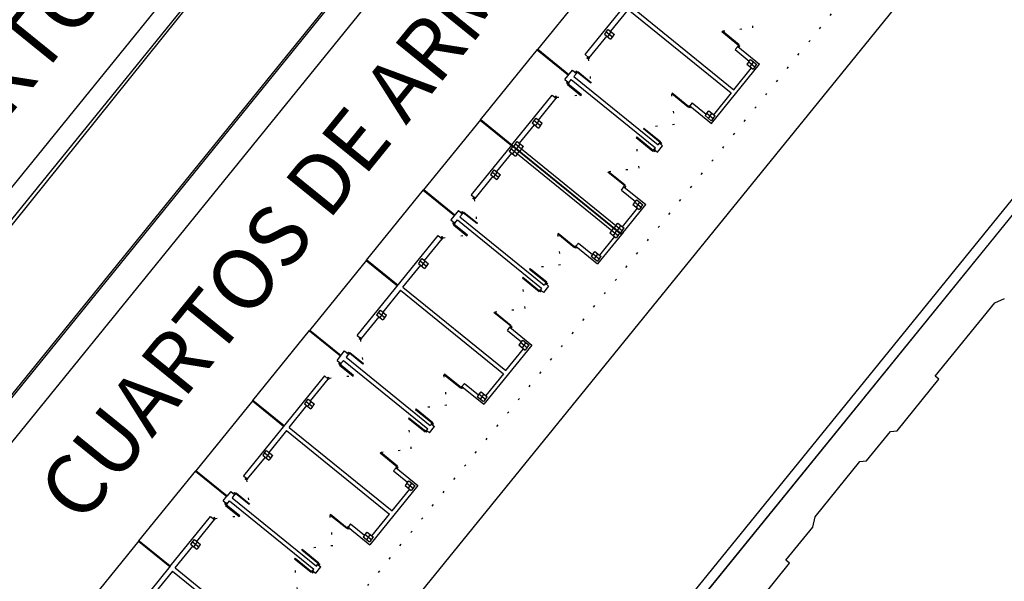
# Model space of a CAD drawing. Extents: x 305906 to 307367, y 4031676 to 4032941.
# Drawn here: x 306984 to 307033, y 4032519 to 4032547 of the extents above; entities that cross this region are included whole.
import ezdxf
from ezdxf.enums import TextEntityAlignment as Align

# ---------------------------------------------------------------- set-up
doc = ezdxf.new("R2010")
doc.units = 0
doc.header["$LTSCALE"] = 3
doc.header["$MEASUREMENT"] = 0
doc.linetypes.add('PUNTOS', pattern=[0.25, 0, -0.25])
doc.layers.get('0').update_dxf_attribs({"color": 1, "linetype": 'CONTINUOUS'})
for name, color, linetype in [('3', 1, 'CONTINUOUS'), ('ACERA', 6, 'CONTINUOUS'), ('CARPIN', 1, 'CONTINUOUS'), ('CUARTOS', 7, 'CONTINUOUS'), ('MUROS', 2, 'CONTINUOUS'), ('PILARES', 4, 'CONTINUOUS'), ('TEXTOS', 8, 'CONTINUOUS')]:
    doc.layers.add(name, color=color, linetype=linetype)
doc.styles.add('CARTEL', font='8ROMANS.shx', dxfattribs={"height": 0.15})

# ---------------------------------------------------------------- blocks, each defined once
blk = doc.blocks.new('PD-827M')
at = {"linetype": 'PUNTOS'}
blk.add_line((-0.889, 0), (-0.104, 0.785), dxfattribs=at)
for p, q in [((-0.104, 0), (-0.104, 0.825)), ((-0.104, 0.825), (-0.064, 0.825)), ((-0.064, 0.825), (-0.064, 0)), ((-0.956, 0), (-0.956, 0.013)), ((-0.956, 0.013), (-0.899, 0.01)), ((-0.954, 0), (-0.956, 0)), ((-0.954, 0), (-0.954, -0.07)), ((-0.954, 0), (-0.889, 0)), ((-0.899, 0.01), (-0.899, 0)), ((-0.889, 0), (-0.889, -0.04)), ((-0.104, 0), (-0.064, 0)), ((-0.064, 0), (-0.064, -0.04)), ((0, 0), (-0.064, 0)), ((0.002, 0.013), (-0.054, 0.01)), ((-0.054, 0.01), (-0.054, 0)), ((0, 0), (0.002, 0)), ((0, 0), (0, -0.07)), ((0.002, 0), (0.002, 0.013)), ((-0.954, -0.07), (-0.879, -0.07)), ((-0.889, -0.04), (-0.879, -0.04)), ((-0.879, -0.04), (-0.879, -0.07)), ((-0.064, -0.04), (-0.074, -0.04)), ((-0.074, -0.04), (-0.074, -0.07)), ((-0.074, -0.07), (0, -0.07))]:
    blk.add_line(p, q)

msp = doc.modelspace()

# ---------------------------------------------------------------- linework, layer by layer
at = {"layer": '3', "color": 6, "linetype": 'CONTINUOUS'}
for p, q in [((306968.869, 4032517.781), (307027.099, 4032590.273)), ((306973.763, 4032515.398), (307031.55, 4032586.654))]:
    msp.add_line(p, q, dxfattribs=at)
at = {"layer": '3', "linetype": 'CONTINUOUS'}
for p, q in [((306970.666, 4032520.016), (307024.851, 4032587.472)), ((306973.978, 4032515.663), (307030.458, 4032585.307))]:
    msp.add_line(p, q, dxfattribs=at)
at = {"layer": '3', "color": 6}
for p, q in [((306992.416, 4032486.87), (307067.005, 4032578.85)), ((306992.489, 4032486.167), (307067.644, 4032578.844)), ((307049.507, 4032574.022), (306988.905, 4032499.294)), ((307032.689, 4032532.454), (307033.169, 4032532.671)), ((307029.718, 4032528.791), (307032.689, 4032532.454)), ((307029.901, 4032528.642), (307029.718, 4032528.791)), ((307027.822, 4032526.078), (307029.901, 4032528.642)), ((307026.302, 4032524.579), (307027.491, 4032526.044)), ((307027.491, 4032526.044), (307027.822, 4032526.078)), ((307023.743, 4032521.797), (307025.971, 4032524.544)), ((307025.971, 4032524.544), (307026.302, 4032524.579)), ((307023.629, 4032521.282), (307023.743, 4032521.797)), ((307022.292, 4032519.634), (307023.629, 4032521.282)), ((307019.802, 4032516.189), (307022.475, 4032519.486)), ((307022.475, 4032519.486), (307022.292, 4032519.634))]:
    msp.add_line(p, q, dxfattribs=at)
at = {"layer": 'ACERA', "color": 6}
for p, q in [((306968.282, 4032517.524), (307028.148, 4032591.344)), ((306972.059, 4032513.449), (307032.42, 4032587.88))]:
    msp.add_line(p, q, dxfattribs=at)
at = {"layer": 'CARPIN', "linetype": 'PUNTOS'}
for p, q in [((307020.652, 4032546.141), (307020.495, 4032547.648)), ((307019.145, 4032545.984), (307020.652, 4032546.141)), ((307016.589, 4032542.833), (307016.747, 4032541.326)), ((307016.747, 4032541.326), (307015.24, 4032541.169)), ((307014.983, 4032539.151), (307014.826, 4032540.658)), ((307013.477, 4032538.994), (307014.983, 4032539.151)), ((307010.921, 4032535.842), (307011.078, 4032534.336)), ((307011.078, 4032534.336), (307009.571, 4032534.178)), ((307009.314, 4032532.161), (307009.157, 4032533.667)), ((307007.808, 4032532.004), (307009.314, 4032532.161)), ((307005.252, 4032528.852), (307005.409, 4032527.345)), ((307005.409, 4032527.345), (307003.902, 4032527.188)), ((307003.645, 4032525.171), (307003.488, 4032526.677)), ((307002.139, 4032525.013), (307003.645, 4032525.171)), ((306999.583, 4032521.862), (306999.74, 4032520.355)), ((306999.74, 4032520.355), (306998.234, 4032520.198)), ((306997.976, 4032518.18), (306997.819, 4032519.687))]:
    msp.add_line(p, q, dxfattribs=at)
at = {"layer": 'CARPIN'}
for p, q in [((307019.105, 4032545.934), (307019.13, 4032545.965)), ((307019.937, 4032545.259), (307019.105, 4032545.934)), ((307019.962, 4032545.291), (307019.13, 4032545.965)), ((307009.911, 4032545.042), (307011.464, 4032543.782)), ((307009.936, 4032545.073), (307011.489, 4032543.813)), ((307019.884, 4032545.216), (307019.923, 4032545.258)), ((307019.895, 4032545.208), (307019.884, 4032545.216)), ((307019.937, 4032545.259), (307019.895, 4032545.208)), ((307019.896, 4032545.209), (307019.951, 4032545.165)), ((307019.923, 4032545.258), (307019.93, 4032545.252)), ((307019.937, 4032545.259), (307019.962, 4032545.291)), ((307019.968, 4032545.234), (307019.937, 4032545.259)), ((307019.951, 4032545.165), (307019.997, 4032545.223)), ((307019.974, 4032545.242), (307019.968, 4032545.234)), ((307019.997, 4032545.223), (307019.974, 4032545.242)), ((307016.63, 4032542.883), (307016.605, 4032542.851)), ((307017.437, 4032542.177), (307016.605, 4032542.851)), ((307017.462, 4032542.208), (307016.63, 4032542.883)), ((307017.462, 4032542.208), (307017.437, 4032542.177)), ((307017.494, 4032542.268), (307017.461, 4032542.222)), ((307017.461, 4032542.222), (307017.468, 4032542.216)), ((307017.462, 4032542.208), (307017.504, 4032542.26)), ((307017.493, 4032542.183), (307017.462, 4032542.208)), ((307017.487, 4032542.175), (307017.493, 4032542.183)), ((307017.51, 4032542.156), (307017.487, 4032542.175)), ((307017.504, 4032542.26), (307017.494, 4032542.268)), ((307017.503, 4032542.258), (307017.557, 4032542.214)), ((307017.557, 4032542.214), (307017.51, 4032542.156)), ((307007.076, 4032541.546), (307008.63, 4032540.287)), ((307007.101, 4032541.578), (307008.655, 4032540.318)), ((307015.2, 4032541.119), (307015.225, 4032541.15)), ((307015.2, 4032541.119), (307016.032, 4032540.444)), ((307015.225, 4032541.15), (307016.057, 4032540.475)), ((307014.866, 4032540.708), (307014.841, 4032540.677)), ((307014.841, 4032540.677), (307015.673, 4032540.002)), ((307014.866, 4032540.708), (307015.698, 4032540.033)), ((307015.991, 4032540.394), (307016.057, 4032540.475)), ((307015.739, 4032540.083), (307015.673, 4032540.002)), ((307015.697, 4032540.047), (307015.73, 4032540.093)), ((307015.705, 4032540.041), (307015.697, 4032540.047)), ((307015.698, 4032540.033), (307015.729, 4032540.008)), ((307015.729, 4032540.008), (307015.723, 4032540)), ((307015.723, 4032540), (307015.746, 4032539.981)), ((307015.73, 4032540.093), (307015.74, 4032540.085)), ((307015.74, 4032540.085), (307015.739, 4032540.083)), ((307015.793, 4032540.039), (307015.739, 4032540.083)), ((307015.746, 4032539.981), (307015.793, 4032540.039)), ((307016.017, 4032540.443), (307015.979, 4032540.401)), ((307015.979, 4032540.401), (307015.99, 4032540.392)), ((307015.99, 4032540.392), (307015.991, 4032540.394)), ((307016.045, 4032540.35), (307015.991, 4032540.394)), ((307016.025, 4032540.436), (307016.017, 4032540.443)), ((307016.032, 4032540.444), (307016.063, 4032540.419)), ((307016.092, 4032540.408), (307016.045, 4032540.35)), ((307016.063, 4032540.419), (307016.069, 4032540.427)), ((307016.069, 4032540.427), (307016.092, 4032540.408)), ((307013.436, 4032538.944), (307013.461, 4032538.975)), ((307014.268, 4032538.269), (307013.436, 4032538.944)), ((307014.293, 4032538.3), (307013.461, 4032538.975)), ((307004.242, 4032538.051), (307005.795, 4032536.792)), ((307004.267, 4032538.082), (307005.82, 4032536.823)), ((307014.216, 4032538.226), (307014.254, 4032538.268)), ((307014.226, 4032538.217), (307014.216, 4032538.226)), ((307014.268, 4032538.269), (307014.226, 4032538.217)), ((307014.227, 4032538.219), (307014.282, 4032538.175)), ((307014.254, 4032538.268), (307014.262, 4032538.261)), ((307014.268, 4032538.269), (307014.293, 4032538.3)), ((307014.299, 4032538.244), (307014.268, 4032538.269)), ((307014.282, 4032538.175), (307014.329, 4032538.233)), ((307014.305, 4032538.252), (307014.299, 4032538.244)), ((307014.329, 4032538.233), (307014.305, 4032538.252)), ((307010.961, 4032535.892), (307010.936, 4032535.861)), ((307011.768, 4032535.187), (307010.936, 4032535.861)), ((307011.793, 4032535.218), (307010.961, 4032535.892)), ((307011.793, 4032535.218), (307011.768, 4032535.187)), ((307011.825, 4032535.278), (307011.792, 4032535.232)), ((307011.792, 4032535.232), (307011.799, 4032535.225)), ((307011.793, 4032535.218), (307011.835, 4032535.269)), ((307011.824, 4032535.192), (307011.793, 4032535.218)), ((307011.818, 4032535.185), (307011.824, 4032535.192)), ((307011.841, 4032535.166), (307011.818, 4032535.185)), ((307011.835, 4032535.269), (307011.825, 4032535.278)), ((307011.834, 4032535.268), (307011.888, 4032535.224)), ((307011.888, 4032535.224), (307011.841, 4032535.166)), ((307001.432, 4032534.587), (307002.986, 4032533.328)), ((307001.407, 4032534.556), (307002.961, 4032533.296)), ((307009.531, 4032534.128), (307009.556, 4032534.159)), ((307009.531, 4032534.128), (307010.363, 4032533.454)), ((307009.556, 4032534.159), (307010.388, 4032533.485)), ((307009.198, 4032533.718), (307009.172, 4032533.686)), ((307009.172, 4032533.686), (307010.004, 4032533.012)), ((307009.198, 4032533.718), (307010.029, 4032533.043)), ((307010.028, 4032533.057), (307010.061, 4032533.103)), ((307010.061, 4032533.103), (307010.071, 4032533.095)), ((307010.349, 4032533.452), (307010.31, 4032533.41)), ((307010.31, 4032533.41), (307010.321, 4032533.402)), ((307010.321, 4032533.402), (307010.322, 4032533.404)), ((307010.322, 4032533.404), (307010.388, 4032533.485)), ((307010.376, 4032533.36), (307010.322, 4032533.404)), ((307010.356, 4032533.446), (307010.349, 4032533.452)), ((307010.363, 4032533.454), (307010.394, 4032533.429)), ((307010.423, 4032533.417), (307010.376, 4032533.36)), ((307010.394, 4032533.429), (307010.4, 4032533.436)), ((307010.4, 4032533.436), (307010.423, 4032533.417)), ((307010.07, 4032533.093), (307010.004, 4032533.012)), ((307010.036, 4032533.051), (307010.028, 4032533.057)), ((307010.029, 4032533.043), (307010.061, 4032533.018)), ((307010.061, 4032533.018), (307010.054, 4032533.01)), ((307010.054, 4032533.01), (307010.078, 4032532.991)), ((307010.071, 4032533.095), (307010.07, 4032533.093)), ((307010.124, 4032533.049), (307010.07, 4032533.093)), ((307010.078, 4032532.991), (307010.124, 4032533.049)), ((307007.767, 4032531.954), (307007.792, 4032531.985)), ((307008.599, 4032531.279), (307007.767, 4032531.954)), ((307008.624, 4032531.31), (307007.792, 4032531.985)), ((307008.547, 4032531.236), (307008.585, 4032531.277)), ((307008.557, 4032531.227), (307008.547, 4032531.236)), ((307008.599, 4032531.279), (307008.557, 4032531.227)), ((307008.558, 4032531.229), (307008.613, 4032531.185)), ((307008.585, 4032531.277), (307008.593, 4032531.271)), ((307008.599, 4032531.279), (307008.624, 4032531.31)), ((307008.63, 4032531.254), (307008.599, 4032531.279)), ((307008.613, 4032531.185), (307008.66, 4032531.243)), ((307008.636, 4032531.262), (307008.63, 4032531.254)), ((307008.66, 4032531.243), (307008.636, 4032531.262)), ((306998.573, 4032531.061), (307000.126, 4032529.801)), ((306998.598, 4032531.092), (307000.151, 4032529.832)), ((307005.292, 4032528.902), (307005.267, 4032528.871)), ((307006.099, 4032528.196), (307005.267, 4032528.871)), ((307006.124, 4032528.227), (307005.292, 4032528.902)), ((307006.124, 4032528.227), (307006.099, 4032528.196)), ((307006.156, 4032528.288), (307006.123, 4032528.241)), ((307006.123, 4032528.241), (307006.131, 4032528.235)), ((307006.124, 4032528.227), (307006.166, 4032528.279)), ((307006.155, 4032528.202), (307006.124, 4032528.227)), ((307006.149, 4032528.194), (307006.155, 4032528.202)), ((307006.166, 4032528.279), (307006.156, 4032528.288)), ((307006.165, 4032528.277), (307006.219, 4032528.233)), ((307006.219, 4032528.233), (307006.172, 4032528.176)), ((307006.172, 4032528.176), (307006.149, 4032528.194)), ((306995.738, 4032527.566), (306997.292, 4032526.306)), ((306995.764, 4032527.597), (306997.317, 4032526.337)), ((307003.862, 4032527.138), (307003.887, 4032527.169)), ((307003.862, 4032527.138), (307004.694, 4032526.463)), ((307003.887, 4032527.169), (307004.719, 4032526.495)), ((307003.529, 4032526.727), (307003.503, 4032526.696)), ((307003.503, 4032526.696), (307004.335, 4032526.022)), ((307003.529, 4032526.727), (307004.361, 4032526.053)), ((307004.68, 4032526.462), (307004.641, 4032526.42)), ((307004.641, 4032526.42), (307004.652, 4032526.412)), ((307004.652, 4032526.412), (307004.653, 4032526.413)), ((307004.653, 4032526.413), (307004.719, 4032526.495)), ((307004.708, 4032526.369), (307004.653, 4032526.413)), ((307004.687, 4032526.456), (307004.68, 4032526.462)), ((307004.694, 4032526.463), (307004.725, 4032526.438)), ((307004.754, 4032526.427), (307004.708, 4032526.369)), ((307004.725, 4032526.438), (307004.731, 4032526.446)), ((307004.731, 4032526.446), (307004.754, 4032526.427)), ((307004.401, 4032526.103), (307004.335, 4032526.022)), ((307004.359, 4032526.067), (307004.392, 4032526.113)), ((307004.367, 4032526.06), (307004.359, 4032526.067)), ((307004.361, 4032526.053), (307004.392, 4032526.027)), ((307004.392, 4032526.027), (307004.385, 4032526.02)), ((307004.385, 4032526.02), (307004.409, 4032526.001)), ((307004.392, 4032526.113), (307004.403, 4032526.104)), ((307004.403, 4032526.104), (307004.401, 4032526.103)), ((307004.456, 4032526.059), (307004.401, 4032526.103)), ((307004.409, 4032526.001), (307004.456, 4032526.059)), ((307002.098, 4032524.963), (307002.123, 4032524.994)), ((307002.93, 4032524.289), (307002.098, 4032524.963)), ((307002.955, 4032524.32), (307002.123, 4032524.994)), ((307002.878, 4032524.245), (307002.916, 4032524.287)), ((307002.93, 4032524.289), (307002.888, 4032524.237)), ((307002.916, 4032524.287), (307002.924, 4032524.281)), ((307002.93, 4032524.289), (307002.955, 4032524.32)), ((307002.961, 4032524.263), (307002.93, 4032524.289)), ((306992.904, 4032524.071), (306994.457, 4032522.811)), ((306992.929, 4032524.102), (306994.483, 4032522.842)), ((307002.888, 4032524.237), (307002.878, 4032524.245)), ((307002.889, 4032524.239), (307002.944, 4032524.195)), ((307002.944, 4032524.195), (307002.991, 4032524.252)), ((307002.967, 4032524.271), (307002.961, 4032524.263)), ((307002.991, 4032524.252), (307002.967, 4032524.271)), ((306999.623, 4032521.912), (306999.598, 4032521.881)), ((307000.43, 4032521.206), (306999.598, 4032521.881)), ((307000.455, 4032521.237), (306999.623, 4032521.912)), ((307000.455, 4032521.237), (307000.43, 4032521.206)), ((307000.487, 4032521.297), (307000.454, 4032521.251)), ((307000.454, 4032521.251), (307000.462, 4032521.245)), ((307000.455, 4032521.237), (307000.497, 4032521.289)), ((307000.486, 4032521.212), (307000.455, 4032521.237)), ((307000.48, 4032521.204), (307000.486, 4032521.212)), ((307000.503, 4032521.185), (307000.48, 4032521.204)), ((307000.497, 4032521.289), (307000.487, 4032521.297)), ((307000.496, 4032521.287), (307000.55, 4032521.243)), ((307000.55, 4032521.243), (307000.503, 4032521.185)), ((306990.07, 4032520.576), (306991.623, 4032519.316)), ((306990.095, 4032520.607), (306991.648, 4032519.347)), ((306998.193, 4032520.148), (306998.218, 4032520.179)), ((306998.193, 4032520.148), (306999.025, 4032519.473)), ((306998.218, 4032520.179), (306999.05, 4032519.504)), ((306997.86, 4032519.737), (306997.835, 4032519.706)), ((306997.835, 4032519.706), (306998.667, 4032519.031)), ((306997.86, 4032519.737), (306998.692, 4032519.062)), ((306999.011, 4032519.472), (306998.973, 4032519.43)), ((306998.973, 4032519.43), (306998.983, 4032519.421)), ((306998.983, 4032519.421), (306998.984, 4032519.423)), ((306998.984, 4032519.423), (306999.05, 4032519.504)), ((306999.039, 4032519.379), (306998.984, 4032519.423)), ((306999.019, 4032519.465), (306999.011, 4032519.472)), ((306999.025, 4032519.473), (306999.056, 4032519.448)), ((306999.086, 4032519.437), (306999.039, 4032519.379)), ((306999.056, 4032519.448), (306999.062, 4032519.456)), ((306999.062, 4032519.456), (306999.086, 4032519.437)), ((306998.732, 4032519.112), (306998.667, 4032519.031)), ((306998.69, 4032519.076), (306998.723, 4032519.123)), ((306998.698, 4032519.07), (306998.69, 4032519.076)), ((306998.692, 4032519.062), (306998.723, 4032519.037)), ((306998.723, 4032519.037), (306998.716, 4032519.029)), ((306998.716, 4032519.029), (306998.74, 4032519.01)), ((306998.723, 4032519.123), (306998.734, 4032519.114)), ((306998.734, 4032519.114), (306998.732, 4032519.112)), ((306998.787, 4032519.068), (306998.732, 4032519.112)), ((306998.74, 4032519.01), (306998.787, 4032519.068))]:
    msp.add_line(p, q, dxfattribs=at)
at = {"layer": 'CUARTOS'}
msp.add_lwpolyline([(306980.939, 4032495.534), (306992.489, 4032486.167), (307067.644, 4032578.844), (307057.542, 4032592.294)], dxfattribs=at)
at = {"layer": 'MUROS'}
for p, q in [((306978.033, 4032531.135), (307024.014, 4032587.834)), ((306974.798, 4032514.446), (307030.227, 4032582.795)), ((307012.295, 4032544.807), (307016.327, 4032549.778)), ((307012.758, 4032548.552), (307009.923, 4032545.057)), ((307014.442, 4032547.057), (307013.56, 4032545.97)), ((307014.442, 4032547.057), (307019.568, 4032542.9)), ((307014.568, 4032547.213), (307019.694, 4032543.056)), ((307013.371, 4032545.737), (307012.49, 4032544.65)), ((307007.089, 4032541.562), (307009.923, 4032545.057)), ((307019.77, 4032545.054), (307019.896, 4032545.209)), ((307019.77, 4032545.054), (307020.469, 4032544.487)), ((307019.896, 4032545.209), (307020.984, 4032544.328)), ((307012.295, 4032544.807), (307012.49, 4032544.65)), ((307011.288, 4032543.564), (307011.666, 4032544.03)), ((307011.666, 4032544.03), (307011.86, 4032543.873)), ((307018.59, 4032541.376), (307020.984, 4032544.328)), ((307019.694, 4032543.056), (307020.576, 4032544.143)), ((307011.288, 4032543.564), (307011.482, 4032543.407)), ((307011.482, 4032543.407), (307011.608, 4032543.562)), ((307011.608, 4032543.562), (307015.802, 4032540.161)), ((307011.86, 4032543.873), (307011.734, 4032543.718)), ((307011.734, 4032543.718), (307015.928, 4032540.316)), ((307008.652, 4032540.314), (307010.658, 4032542.788)), ((307009.97, 4032541.543), (307010.852, 4032542.63)), ((307010.658, 4032542.788), (307010.852, 4032542.63)), ((307017.629, 4032542.413), (307017.503, 4032542.258)), ((307017.629, 4032542.413), (307018.328, 4032541.846)), ((307019.568, 4032542.9), (307018.687, 4032541.813)), ((307017.503, 4032542.258), (307018.59, 4032541.376)), ((307007.089, 4032541.562), (307004.254, 4032538.067)), ((307009.035, 4032540.389), (307009.781, 4032541.31)), ((307008.633, 4032540.291), (307006.627, 4032537.817)), ((307008.633, 4032540.291), (307014.108, 4032535.85)), ((307008.652, 4032540.314), (307014.127, 4032535.873)), ((307009.134, 4032540.115), (307013.833, 4032536.305)), ((307015.739, 4032540.083), (307015.802, 4032540.161)), ((307015.739, 4032540.083), (307015.739, 4032540.083)), ((307015.739, 4032540.083), (307015.894, 4032539.957)), ((307015.894, 4032539.957), (307016.146, 4032540.268)), ((307015.928, 4032540.316), (307015.991, 4032540.394)), ((307015.991, 4032540.394), (307016.146, 4032540.268)), ((307015.991, 4032540.394), (307015.991, 4032540.394)), ((307008.638, 4032539.9), (307007.892, 4032538.98)), ((307008.927, 4032539.859), (307013.626, 4032536.048)), ((307007.703, 4032538.747), (307006.821, 4032537.659)), ((307001.42, 4032534.572), (307004.254, 4032538.067)), ((307014.101, 4032538.064), (307014.227, 4032538.219)), ((307014.101, 4032538.064), (307014.8, 4032537.497)), ((307014.227, 4032538.219), (307015.315, 4032537.337)), ((307006.627, 4032537.817), (307006.821, 4032537.659)), ((307005.997, 4032537.04), (307005.619, 4032536.574)), ((307005.997, 4032537.04), (307006.191, 4032536.883)), ((307014.127, 4032535.873), (307015.315, 4032537.337)), ((307014.161, 4032536.232), (307014.907, 4032537.153)), ((307005.619, 4032536.574), (307005.813, 4032536.417)), ((307005.813, 4032536.417), (307005.939, 4032536.572)), ((307005.939, 4032536.572), (307010.133, 4032533.171)), ((307006.191, 4032536.883), (307006.065, 4032536.727)), ((307006.065, 4032536.727), (307010.259, 4032533.326)), ((307000.958, 4032530.827), (307004.989, 4032535.797)), ((307004.301, 4032534.553), (307005.183, 4032535.64)), ((307004.989, 4032535.797), (307005.183, 4032535.64)), ((307014.108, 4032535.85), (307012.921, 4032534.386)), ((307013.764, 4032535.743), (307013.018, 4032534.823)), ((307014.19, 4032535.951), (307014.127, 4032535.873)), ((307011.96, 4032535.423), (307011.834, 4032535.268)), ((307011.834, 4032535.268), (307012.921, 4032534.386)), ((307011.96, 4032535.423), (307012.659, 4032534.856)), ((307001.42, 4032534.572), (306998.585, 4032531.077)), ((307003.23, 4032533.232), (307004.112, 4032534.32)), ((307003.23, 4032533.232), (307008.357, 4032529.075)), ((307010.133, 4032533.171), (307010.07, 4032533.093)), ((307010.477, 4032533.278), (307010.225, 4032532.967)), ((307010.322, 4032533.404), (307010.259, 4032533.326)), ((307010.322, 4032533.404), (307010.477, 4032533.278)), ((307010.322, 4032533.404), (307010.322, 4032533.404)), ((307003.104, 4032533.077), (307002.223, 4032531.989)), ((307003.104, 4032533.077), (307008.231, 4032528.92)), ((307010.07, 4032533.093), (307010.07, 4032533.093)), ((307010.07, 4032533.093), (307010.225, 4032532.967)), ((307002.034, 4032531.756), (307001.152, 4032530.669)), ((307008.432, 4032531.074), (307008.558, 4032531.229)), ((307008.558, 4032531.229), (307009.646, 4032530.347)), ((306995.751, 4032527.581), (306998.585, 4032531.077)), ((307000.958, 4032530.827), (307001.152, 4032530.669)), ((307008.432, 4032531.074), (307009.131, 4032530.507)), ((307009.646, 4032530.347), (307007.252, 4032527.396)), ((307008.357, 4032529.075), (307009.238, 4032530.162)), ((306999.95, 4032529.584), (307000.328, 4032530.05)), ((307000.328, 4032530.05), (307000.522, 4032529.892)), ((307000.522, 4032529.892), (307000.396, 4032529.737)), ((307000.396, 4032529.737), (307004.59, 4032526.336)), ((306999.95, 4032529.584), (307000.144, 4032529.426)), ((307000.144, 4032529.426), (307000.27, 4032529.582)), ((307000.27, 4032529.582), (307004.464, 4032526.18)), ((306999.32, 4032528.807), (306995.289, 4032523.836)), ((306999.32, 4032528.807), (306999.514, 4032528.65)), ((307008.231, 4032528.92), (307007.349, 4032527.832)), ((306998.632, 4032527.562), (306999.514, 4032528.65)), ((307006.291, 4032528.433), (307006.165, 4032528.277)), ((307006.165, 4032528.277), (307007.252, 4032527.396)), ((307006.291, 4032528.433), (307006.99, 4032527.866)), ((306995.751, 4032527.581), (306992.917, 4032524.086)), ((306997.562, 4032526.242), (306998.443, 4032527.329)), ((306997.562, 4032526.242), (307002.688, 4032522.085)), ((307004.557, 4032525.977), (307004.808, 4032526.287)), ((307004.59, 4032526.336), (307004.653, 4032526.413)), ((307004.653, 4032526.413), (307004.808, 4032526.287)), ((307004.653, 4032526.413), (307004.653, 4032526.413)), ((306997.436, 4032526.087), (306996.554, 4032524.999)), ((306997.436, 4032526.087), (307002.562, 4032521.929)), ((307004.401, 4032526.103), (307004.464, 4032526.18)), ((307004.401, 4032526.103), (307004.401, 4032526.103)), ((307004.401, 4032526.103), (307004.557, 4032525.977)), ((306996.365, 4032524.766), (306995.483, 4032523.679)), ((306990.082, 4032520.591), (306992.917, 4032524.086)), ((306995.289, 4032523.836), (306995.483, 4032523.679)), ((307002.764, 4032524.083), (307002.889, 4032524.239)), ((307002.764, 4032524.083), (307003.463, 4032523.516)), ((307002.889, 4032524.239), (307003.977, 4032523.357)), ((307003.977, 4032523.357), (307001.583, 4032520.405)), ((306994.281, 4032522.594), (306994.47, 4032522.827)), ((306994.659, 4032523.06), (306994.47, 4032522.827)), ((306994.659, 4032523.06), (306994.853, 4032522.902)), ((306994.853, 4032522.902), (306994.727, 4032522.747)), ((307002.688, 4032522.085), (307003.57, 4032523.172)), ((306994.281, 4032522.594), (306994.475, 4032522.436)), ((306994.475, 4032522.436), (306994.601, 4032522.591)), ((306994.601, 4032522.591), (306998.795, 4032519.19)), ((306994.727, 4032522.747), (306998.921, 4032519.345)), ((307001.68, 4032520.842), (307002.562, 4032521.929)), ((306991.636, 4032519.331), (306993.651, 4032521.817)), ((306992.963, 4032520.572), (306993.845, 4032521.659)), ((306993.651, 4032521.817), (306993.845, 4032521.659)), ((307000.622, 4032521.443), (307000.496, 4032521.287)), ((307000.622, 4032521.443), (307001.321, 4032520.876)), ((307000.496, 4032521.287), (307001.583, 4032520.405)), ((306990.082, 4032520.591), (306987.248, 4032517.096)), ((306991.893, 4032519.252), (306992.775, 4032520.339)), ((306998.921, 4032519.345), (306998.984, 4032519.423)), ((306998.984, 4032519.423), (306999.14, 4032519.297)), ((306998.984, 4032519.423), (306998.984, 4032519.423)), ((306991.636, 4032519.331), (306989.62, 4032516.846)), ((306991.767, 4032519.096), (306990.885, 4032518.009)), ((306991.767, 4032519.096), (306996.893, 4032514.939)), ((306991.893, 4032519.252), (306997.019, 4032515.094)), ((306998.732, 4032519.112), (306998.795, 4032519.19)), ((306998.732, 4032519.112), (306998.732, 4032519.112)), ((306998.732, 4032519.112), (306998.888, 4032518.986)), ((306998.888, 4032518.986), (306999.14, 4032519.297))]:
    msp.add_line(p, q, dxfattribs=at)
at = {"layer": 'MUROS', "color": 4, "linetype": 'PUNTOS'}
msp.add_line((306989.162, 4032503.184), (307038.941, 4032564.566), dxfattribs=at)
at = {"layer": 'PILARES'}
for p, q in [((307013.349, 4032545.948), (307013.255, 4032545.831)), ((307013.349, 4032545.948), (307013.444, 4032546.064)), ((307013.349, 4032545.948), (307013.66, 4032545.696)), ((307013.444, 4032546.064), (307013.755, 4032545.813)), ((307013.505, 4032545.822), (307013.599, 4032545.938)), ((307013.255, 4032545.831), (307013.566, 4032545.579)), ((307013.505, 4032545.822), (307013.41, 4032545.705)), ((307013.66, 4032545.696), (307013.566, 4032545.579)), ((307013.66, 4032545.696), (307013.755, 4032545.813)), ((307020.438, 4032544.448), (307020.343, 4032544.332)), ((307020.438, 4032544.448), (307020.532, 4032544.565)), ((307020.438, 4032544.448), (307020.748, 4032544.196)), ((307020.532, 4032544.565), (307020.843, 4032544.313)), ((307020.593, 4032544.322), (307020.688, 4032544.439)), ((307020.343, 4032544.332), (307020.654, 4032544.08)), ((307020.593, 4032544.322), (307020.499, 4032544.206)), ((307020.748, 4032544.196), (307020.654, 4032544.08)), ((307020.748, 4032544.196), (307020.843, 4032544.313)), ((307018.359, 4032541.885), (307018.454, 4032542.002)), ((307018.454, 4032542.002), (307018.764, 4032541.75)), ((307009.759, 4032541.521), (307009.665, 4032541.404)), ((307009.759, 4032541.521), (307009.854, 4032541.637)), ((307009.759, 4032541.521), (307010.07, 4032541.269)), ((307009.854, 4032541.637), (307010.164, 4032541.385)), ((307009.914, 4032541.395), (307010.009, 4032541.511)), ((307018.359, 4032541.885), (307018.265, 4032541.769)), ((307018.265, 4032541.769), (307018.575, 4032541.517)), ((307018.359, 4032541.885), (307018.67, 4032541.633)), ((307018.514, 4032541.759), (307018.42, 4032541.643)), ((307018.514, 4032541.759), (307018.609, 4032541.876)), ((307018.67, 4032541.633), (307018.575, 4032541.517)), ((307018.67, 4032541.633), (307018.764, 4032541.75)), ((307009.665, 4032541.404), (307009.975, 4032541.152)), ((307009.914, 4032541.395), (307009.82, 4032541.278)), ((307010.07, 4032541.269), (307009.975, 4032541.152)), ((307010.07, 4032541.269), (307010.164, 4032541.385)), ((307008.824, 4032540.367), (307008.918, 4032540.484)), ((307008.918, 4032540.484), (307009.229, 4032540.232)), ((307008.616, 4032540.111), (307008.521, 4032539.995)), ((307008.521, 4032539.995), (307008.832, 4032539.743)), ((307008.616, 4032540.111), (307008.71, 4032540.228)), ((307008.616, 4032540.111), (307008.927, 4032539.859)), ((307008.771, 4032539.985), (307008.677, 4032539.869)), ((307008.71, 4032540.228), (307009.021, 4032539.976)), ((307008.824, 4032540.367), (307008.729, 4032540.251)), ((307008.729, 4032540.251), (307009.04, 4032539.999)), ((307008.771, 4032539.985), (307008.866, 4032540.102)), ((307008.824, 4032540.367), (307009.134, 4032540.115)), ((307008.979, 4032540.241), (307008.885, 4032540.125)), ((307008.927, 4032539.859), (307009.021, 4032539.976)), ((307008.979, 4032540.241), (307009.074, 4032540.358)), ((307009.134, 4032540.115), (307009.04, 4032539.999)), ((307009.134, 4032540.115), (307009.229, 4032540.232)), ((307008.927, 4032539.859), (307008.832, 4032539.743)), ((307007.681, 4032538.958), (307007.775, 4032539.074)), ((307007.775, 4032539.074), (307008.086, 4032538.822)), ((307007.681, 4032538.958), (307007.586, 4032538.841)), ((307007.586, 4032538.841), (307007.897, 4032538.589)), ((307007.681, 4032538.958), (307007.991, 4032538.706)), ((307007.836, 4032538.832), (307007.741, 4032538.715)), ((307007.836, 4032538.832), (307007.93, 4032538.948)), ((307007.991, 4032538.706), (307007.897, 4032538.589)), ((307007.991, 4032538.706), (307008.086, 4032538.822)), ((307014.769, 4032537.458), (307014.863, 4032537.575)), ((307014.863, 4032537.575), (307015.174, 4032537.323)), ((307014.769, 4032537.458), (307014.674, 4032537.342)), ((307014.674, 4032537.342), (307014.985, 4032537.09)), ((307014.769, 4032537.458), (307015.08, 4032537.206)), ((307014.924, 4032537.332), (307014.83, 4032537.216)), ((307014.924, 4032537.332), (307015.019, 4032537.449)), ((307015.08, 4032537.206), (307014.985, 4032537.09)), ((307015.08, 4032537.206), (307015.174, 4032537.323)), ((307013.626, 4032536.048), (307013.531, 4032535.932)), ((307013.626, 4032536.048), (307013.72, 4032536.165)), ((307013.626, 4032536.048), (307013.936, 4032535.796)), ((307013.72, 4032536.165), (307014.031, 4032535.913)), ((307013.833, 4032536.305), (307013.739, 4032536.188)), ((307013.739, 4032536.188), (307014.05, 4032535.936)), ((307013.833, 4032536.305), (307013.928, 4032536.421)), ((307013.833, 4032536.305), (307014.144, 4032536.053)), ((307013.989, 4032536.179), (307013.894, 4032536.062)), ((307013.928, 4032536.421), (307014.239, 4032536.169)), ((307013.989, 4032536.179), (307014.083, 4032536.295)), ((307014.144, 4032536.053), (307014.05, 4032535.936)), ((307014.144, 4032536.053), (307014.239, 4032536.169)), ((307013.531, 4032535.932), (307013.842, 4032535.68)), ((307013.781, 4032535.922), (307013.686, 4032535.806)), ((307013.781, 4032535.922), (307013.875, 4032536.039)), ((307013.936, 4032535.796), (307013.842, 4032535.68)), ((307013.936, 4032535.796), (307014.031, 4032535.913)), ((307004.09, 4032534.531), (307004.185, 4032534.647)), ((307004.185, 4032534.647), (307004.495, 4032534.395)), ((307012.69, 4032534.895), (307012.596, 4032534.778)), ((307012.596, 4032534.778), (307012.906, 4032534.527)), ((307012.69, 4032534.895), (307012.785, 4032535.011)), ((307012.69, 4032534.895), (307013.001, 4032534.643)), ((307012.846, 4032534.769), (307012.751, 4032534.653)), ((307012.785, 4032535.011), (307013.095, 4032534.76)), ((307012.846, 4032534.769), (307012.94, 4032534.886)), ((307013.001, 4032534.643), (307012.906, 4032534.527)), ((307013.001, 4032534.643), (307013.095, 4032534.76)), ((307004.09, 4032534.531), (307003.996, 4032534.414)), ((307003.996, 4032534.414), (307004.306, 4032534.162)), ((307004.09, 4032534.531), (307004.401, 4032534.279)), ((307004.246, 4032534.405), (307004.151, 4032534.288)), ((307004.246, 4032534.405), (307004.34, 4032534.521)), ((307004.401, 4032534.279), (307004.306, 4032534.162)), ((307004.401, 4032534.279), (307004.495, 4032534.395)), ((307002.012, 4032531.967), (307001.917, 4032531.851)), ((307001.917, 4032531.851), (307002.228, 4032531.599)), ((307002.012, 4032531.967), (307002.106, 4032532.084)), ((307002.012, 4032531.967), (307002.322, 4032531.715)), ((307002.167, 4032531.841), (307002.073, 4032531.725)), ((307002.106, 4032532.084), (307002.417, 4032531.832)), ((307002.167, 4032531.841), (307002.261, 4032531.958)), ((307002.322, 4032531.715), (307002.228, 4032531.599)), ((307002.322, 4032531.715), (307002.417, 4032531.832)), ((307009.1, 4032530.468), (307009.005, 4032530.351)), ((307009.005, 4032530.351), (307009.316, 4032530.099)), ((307009.1, 4032530.468), (307009.194, 4032530.584)), ((307009.1, 4032530.468), (307009.411, 4032530.216)), ((307009.255, 4032530.342), (307009.161, 4032530.225)), ((307009.194, 4032530.584), (307009.505, 4032530.332)), ((307009.255, 4032530.342), (307009.35, 4032530.458)), ((307009.411, 4032530.216), (307009.316, 4032530.099)), ((307009.411, 4032530.216), (307009.505, 4032530.332)), ((307007.021, 4032527.905), (307006.927, 4032527.788)), ((307006.927, 4032527.788), (307007.238, 4032527.536)), ((307007.021, 4032527.905), (307007.116, 4032528.021)), ((307007.021, 4032527.905), (307007.332, 4032527.653)), ((307007.177, 4032527.779), (307007.082, 4032527.662)), ((307007.116, 4032528.021), (307007.427, 4032527.769)), ((307007.177, 4032527.779), (307007.271, 4032527.895)), ((307007.332, 4032527.653), (307007.427, 4032527.769)), ((306998.421, 4032527.54), (306998.327, 4032527.424)), ((306998.327, 4032527.424), (306998.638, 4032527.172)), ((306998.421, 4032527.54), (306998.516, 4032527.657)), ((306998.421, 4032527.54), (306998.732, 4032527.288)), ((306998.577, 4032527.414), (306998.482, 4032527.298)), ((306998.516, 4032527.657), (306998.827, 4032527.405)), ((306998.577, 4032527.414), (306998.671, 4032527.531)), ((306998.732, 4032527.288), (306998.638, 4032527.172)), ((306998.732, 4032527.288), (306998.827, 4032527.405)), ((307007.332, 4032527.653), (307007.238, 4032527.536)), ((306996.343, 4032524.977), (306996.248, 4032524.861)), ((306996.248, 4032524.861), (306996.559, 4032524.609)), ((306996.343, 4032524.977), (306996.437, 4032525.094)), ((306996.343, 4032524.977), (306996.653, 4032524.725)), ((306996.498, 4032524.851), (306996.404, 4032524.735)), ((306996.437, 4032525.094), (306996.748, 4032524.842)), ((306996.498, 4032524.851), (306996.593, 4032524.968)), ((306996.653, 4032524.725), (306996.748, 4032524.842)), ((306996.653, 4032524.725), (306996.559, 4032524.609)), ((307003.431, 4032523.478), (307003.337, 4032523.361)), ((307003.337, 4032523.361), (307003.647, 4032523.109)), ((307003.431, 4032523.478), (307003.526, 4032523.594)), ((307003.431, 4032523.478), (307003.742, 4032523.226)), ((307003.586, 4032523.352), (307003.492, 4032523.235)), ((307003.526, 4032523.594), (307003.836, 4032523.342)), ((307003.586, 4032523.352), (307003.681, 4032523.468)), ((307003.742, 4032523.226), (307003.836, 4032523.342)), ((307003.742, 4032523.226), (307003.647, 4032523.109)), ((307001.352, 4032520.914), (307001.258, 4032520.798)), ((307001.352, 4032520.914), (307001.447, 4032521.031)), ((307001.352, 4032520.914), (307001.663, 4032520.663)), ((307001.447, 4032521.031), (307001.758, 4032520.779)), ((307001.508, 4032520.788), (307001.602, 4032520.905)), ((306992.752, 4032520.55), (306992.658, 4032520.433)), ((306992.658, 4032520.433), (306992.969, 4032520.182)), ((306992.752, 4032520.55), (306992.847, 4032520.667)), ((306992.752, 4032520.55), (306993.063, 4032520.298)), ((306992.908, 4032520.424), (306992.813, 4032520.308)), ((306992.847, 4032520.667), (306993.158, 4032520.415)), ((306992.908, 4032520.424), (306993.002, 4032520.541)), ((306993.063, 4032520.298), (306993.158, 4032520.415)), ((307001.258, 4032520.798), (307001.569, 4032520.546)), ((307001.508, 4032520.788), (307001.413, 4032520.672)), ((307001.663, 4032520.663), (307001.569, 4032520.546)), ((307001.663, 4032520.663), (307001.758, 4032520.779)), ((306993.063, 4032520.298), (306992.969, 4032520.182))]:
    msp.add_line(p, q, dxfattribs=at)

# ---------------------------------------------------------------- block references
at = {"layer": 'CARPIN', "yscale": 1.050668691326498, "zscale": 1.050668691326498}
for p, xscale, rotation in [((307011.86, 4032543.873), 1.050668691326498, 230.9590258226449), ((307011.482, 4032543.407), -1.050668691326498, 230.959025822653), ((307006.191, 4032536.883), 1.050668691326498, 230.959025822653), ((307005.813, 4032536.417), -1.050668691326498, 230.959025822653), ((307000.522, 4032529.892), 1.050668691326498, 230.959025822653), ((307000.144, 4032529.426), -1.050668691326498, 230.959025822653), ((306994.853, 4032522.902), 1.050668691326498, 230.959025822653), ((306994.475, 4032522.436), -1.050668691326498, 230.959025822653)]:
    msp.add_blockref('PD-827M', p, dxfattribs=dict(at, xscale=xscale, rotation=rotation))

# ---------------------------------------------------------------- texts
at = {"layer": 'TEXTOS', "style": 'CARTEL'}
for p in [(307025.247, 4032593.013), (307034.011, 4032579.028)]:
    msp.add_text('CUARTOS DE ARMADORES EXISTENTES', height=3, rotation=50.959, dxfattribs=at).set_placement(p, align=Align.RIGHT)

doc.saveas('drawing.dxf')
